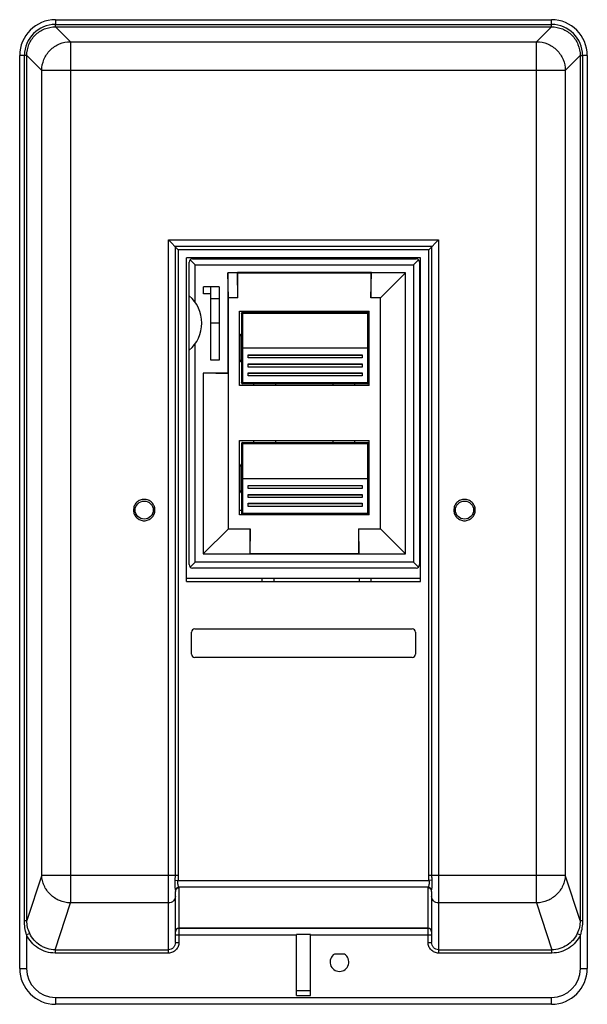
# Model space of a CAD drawing. Units: millimetres. Extents: x 30 to 155, y 18 to 236.
import ezdxf

# ---------------------------------------------------------------- set-up
doc = ezdxf.new("R2010")
doc.units = ezdxf.units.MM
doc.header["$LTSCALE"] = 16.647091
doc.layers.get('0').update_dxf_attribs({"linetype": 'CONTINUOUS'})

msp = doc.modelspace()

# ---------------------------------------------------------------- linework, layer by layer
at = {"color": 7, "linetype": 'Continuous'}
for p, q in [((37.92, 235.53), (37.92, 234.48)), ((37.92, 235.53), (147.34, 235.53)), ((147.34, 234.48), (147.34, 235.53)), ((37.92, 234.48), (147.34, 234.48)), ((41.23, 230.68), (37.95, 233.96)), ((37.95, 233.96), (147.32, 233.96)), ((147.32, 233.96), (144.04, 230.68)), ((41.23, 230.68), (41.23, 40.67)), ((41.23, 230.68), (144.04, 230.68)), ((144.04, 40.67), (144.04, 230.68)), ((30.05, 26.16), (30.05, 227.66)), ((31.1, 227.66), (30.05, 227.66)), ((31.1, 36.76), (31.1, 227.66)), ((31.62, 36.76), (31.62, 227.63)), ((31.62, 227.63), (34.9, 224.35)), ((150.36, 224.35), (153.64, 227.63)), ((153.64, 227.63), (153.64, 36.76)), ((154.16, 227.66), (154.16, 36.76)), ((155.22, 227.66), (154.16, 227.66)), ((155.22, 227.66), (155.22, 26.16)), ((34.9, 46.8), (34.9, 224.35)), ((150.36, 224.35), (34.9, 224.35)), ((150.36, 224.35), (150.36, 46.8)), ((62.86, 29.59), (62.86, 186.94)), ((62.86, 186.94), (65.02, 184.79)), ((62.86, 186.94), (122.4, 186.94)), ((122.4, 186.94), (120.24, 184.79)), ((122.4, 186.94), (122.4, 29.59)), ((64.3, 185.51), (64.3, 46.8)), ((120.96, 185.51), (64.3, 185.51)), ((65.02, 184.79), (65.02, 46.8)), ((120.24, 184.79), (65.02, 184.79)), ((120.24, 46.8), (120.24, 184.79)), ((120.96, 46.8), (120.96, 185.51)), ((66.82, 111.55), (66.82, 182.98)), ((118.44, 182.98), (66.82, 182.98)), ((68.74, 181.48), (67.64, 182.58)), ((68.18, 182.8), (117.46, 182.8)), ((116.9, 181.48), (118, 182.58)), ((118.44, 111.55), (118.44, 182.98)), ((67.42, 115.31), (67.42, 182.04)), ((68.74, 173.19), (68.74, 181.48)), ((68.74, 181.48), (116.9, 181.48)), ((116.9, 181.48), (116.9, 115.86)), ((118.22, 182.04), (118.22, 115.31)), ((76.06, 174.17), (75.97, 179.71)), ((75.97, 179.71), (75.97, 157.51)), ((78.05, 179.71), (75.97, 179.71)), ((78.05, 179.71), (78.05, 179.8)), ((78.05, 179.8), (78.14, 179.71)), ((78.05, 179.8), (107.59, 179.8)), ((78.14, 174.17), (78.05, 179.71)), ((78.14, 174.17), (78.14, 179.71)), ((78.14, 179.71), (107.5, 179.71)), ((107.59, 179.8), (107.5, 179.71)), ((107.5, 179.71), (107.5, 174.17)), ((107.5, 174.17), (107.59, 179.71)), ((107.59, 179.71), (107.59, 179.8)), ((115.12, 179.71), (107.59, 179.71)), ((115.12, 179.71), (109.59, 174.17)), ((115.12, 117.66), (115.12, 179.71)), ((70.6, 175.02), (70.6, 176.6)), ((74.03, 176.6), (70.6, 176.6)), ((72.17, 160.42), (72.17, 176.6)), ((74.03, 176.6), (74.03, 160.42)), ((72.17, 175.02), (70.6, 175.02)), ((74.03, 173.97), (72.17, 173.97)), ((76.06, 123.19), (76.06, 174.17)), ((78.14, 174.17), (76.06, 174.17)), ((109.59, 174.17), (107.5, 174.17)), ((109.59, 123.19), (109.59, 174.17)), ((78.52, 154.84), (78.52, 171.2)), ((78.52, 171.2), (107.1, 171.2)), ((78.93, 170.77), (78.93, 155.43)), ((79.18, 171.02), (79.18, 155.17)), ((79.18, 171.02), (106.84, 171.02)), ((106.84, 170.73), (79.18, 170.73)), ((81.7, 171.02), (81.7, 171.2)), ((86.45, 171.2), (86.45, 171.02)), ((99.15, 171.02), (99.15, 171.2)), ((103.9, 171.2), (103.9, 171.02)), ((106.84, 155.17), (106.84, 171.02)), ((107.1, 154.84), (107.1, 171.2)), ((72.17, 168.63), (74.03, 168.63)), ((78.52, 166.07), (78.67, 166.07)), ((78.93, 165.81), (78.52, 165.81)), ((78.67, 160.12), (78.67, 166.07)), ((68.74, 115.86), (68.74, 164.01)), ((78.93, 163.1), (107.1, 163.1)), ((80.45, 160.89), (80.45, 161.59)), ((80.45, 161.59), (105.57, 161.59)), ((80.45, 161.53), (105.57, 161.53)), ((105.57, 160.89), (80.45, 160.89)), ((105.57, 161.59), (105.57, 160.89)), ((74.03, 160.42), (72.17, 160.42)), ((78.52, 160.38), (78.93, 160.38)), ((78.67, 160.12), (78.52, 160.12)), ((80.45, 158.88), (80.45, 159.59)), ((80.45, 159.59), (105.57, 159.59)), ((80.45, 159.53), (105.57, 159.53)), ((105.57, 158.88), (80.45, 158.88)), ((105.57, 159.59), (105.57, 158.88)), ((70.52, 157.51), (70.52, 117.66)), ((75.97, 157.51), (70.52, 157.51)), ((76.06, 157.42), (70.52, 157.51)), ((75.97, 157.51), (76.06, 157.42)), ((80.45, 156.93), (80.45, 157.63)), ((80.45, 157.63), (105.57, 157.63)), ((80.45, 157.57), (105.57, 157.57)), ((105.57, 156.93), (80.45, 156.93)), ((105.57, 157.63), (105.57, 156.93)), ((107.1, 154.84), (78.52, 154.84)), ((79.18, 155.47), (106.84, 155.47)), ((106.84, 155.17), (79.18, 155.17)), ((81.7, 154.84), (81.7, 155.17)), ((86.45, 155.17), (86.45, 154.84)), ((99.15, 154.84), (99.15, 155.17)), ((103.9, 155.17), (103.9, 154.84)), ((78.52, 126.29), (78.52, 142.65)), ((78.52, 142.65), (107.1, 142.65)), ((78.93, 141.96), (78.93, 126.62)), ((79.18, 142.22), (79.18, 126.37)), ((79.18, 142.22), (106.84, 142.22)), ((106.84, 141.92), (79.18, 141.92)), ((81.7, 142.22), (81.7, 142.65)), ((86.45, 142.65), (86.45, 142.22)), ((99.15, 142.22), (99.15, 142.65)), ((103.9, 142.65), (103.9, 142.22)), ((106.84, 126.37), (106.84, 142.22)), ((107.1, 126.29), (107.1, 142.65)), ((78.52, 137.26), (78.67, 137.26)), ((78.93, 137.01), (78.52, 137.01)), ((78.67, 131.32), (78.67, 137.26)), ((78.93, 134.29), (107.1, 134.29)), ((80.45, 132.09), (80.45, 132.79)), ((80.45, 132.79), (105.57, 132.79)), ((80.45, 132.73), (105.57, 132.73)), ((105.57, 132.79), (105.57, 132.09)), ((78.52, 131.58), (78.93, 131.58)), ((78.67, 131.32), (78.52, 131.32)), ((105.57, 132.09), (80.45, 132.09)), ((80.45, 130.08), (80.45, 130.78)), ((80.45, 130.78), (105.57, 130.78)), ((80.45, 130.72), (105.57, 130.72)), ((105.57, 130.78), (105.57, 130.08)), ((105.57, 130.08), (80.45, 130.08)), ((80.45, 128.12), (80.45, 128.83)), ((80.45, 128.83), (105.57, 128.83)), ((80.45, 128.77), (105.57, 128.77)), ((105.57, 128.83), (105.57, 128.12)), ((78.52, 127.33), (78.93, 127.33)), ((107.1, 126.29), (78.52, 126.29)), ((79.18, 126.66), (106.84, 126.66)), ((106.84, 126.37), (79.18, 126.37)), ((105.57, 128.12), (80.45, 128.12)), ((83.55, 126.37), (83.55, 126.29)), ((86.09, 126.29), (86.09, 126.37)), ((105.01, 126.37), (105.01, 126.29)), ((70.52, 117.66), (76.06, 123.19)), ((76.06, 123.19), (80.88, 123.19)), ((80.88, 123.19), (80.79, 117.66)), ((80.88, 117.66), (80.88, 123.19)), ((104.76, 123.19), (109.59, 123.19)), ((104.76, 123.19), (104.85, 117.66)), ((104.76, 123.19), (104.76, 117.66)), ((115.12, 117.66), (109.59, 123.19)), ((70.52, 117.66), (80.79, 117.66)), ((80.79, 117.66), (80.79, 117.57)), ((80.79, 117.57), (80.88, 117.66)), ((104.85, 117.57), (80.79, 117.57)), ((104.76, 117.66), (80.88, 117.66)), ((104.85, 117.57), (104.76, 117.66)), ((104.85, 117.66), (115.12, 117.66)), ((104.85, 117.66), (104.85, 117.57)), ((68.74, 115.86), (67.64, 114.77)), ((116.9, 115.86), (68.74, 115.86)), ((116.9, 115.86), (118, 114.77)), ((117.46, 114.54), (68.18, 114.54)), ((118.44, 112.25), (66.82, 112.25)), ((66.82, 111.55), (118.44, 111.55)), ((83.55, 111.55), (83.55, 112.25)), ((86.09, 112.25), (86.09, 111.55)), ((105.01, 111.55), (105.01, 112.25)), ((107.45, 112.25), (107.45, 111.55)), ((67.94, 95.55), (67.94, 100.38)), ((68.7, 101.14), (116.56, 101.14)), ((117.32, 100.38), (117.32, 95.55)), ((116.56, 94.79), (68.7, 94.79)), ((34.9, 46.8), (31.62, 36.76)), ((34.9, 46.8), (65.02, 46.8)), ((64.27, 45.66), (64.97, 45.59)), ((120.24, 46.8), (150.36, 46.8)), ((121, 45.66), (120.29, 45.59)), ((153.64, 36.76), (150.36, 46.8)), ((64.97, 45.59), (120.29, 45.59)), ((120.14, 44.12), (65.12, 44.12)), ((65.15, 43.94), (65.15, 31.96)), ((120.11, 31.96), (120.11, 43.94)), ((64.39, 31.96), (64.39, 43.21)), ((120.88, 43.21), (120.88, 31.96)), ((37.85, 30.32), (41.23, 40.67)), ((62.86, 40.67), (41.23, 40.67)), ((144.04, 40.67), (122.4, 40.67)), ((144.04, 40.67), (147.41, 30.32)), ((31.1, 36.76), (31.62, 36.76)), ((65.15, 35.1), (120.11, 35.1)), ((120.11, 35.05), (65.15, 35.05)), ((153.64, 36.76), (154.16, 36.76)), ((32.25, 33.94), (31.57, 33.63)), ((31.57, 33.63), (31.57, 26.16)), ((91.11, 33.53), (64.39, 33.53)), ((94.15, 33.7), (91.11, 33.7)), ((91.11, 20.22), (91.11, 33.7)), ((94.15, 20.22), (94.15, 33.7)), ((120.88, 33.53), (94.15, 33.53)), ((153.01, 33.94), (153.69, 33.63)), ((153.69, 26.16), (153.69, 33.63)), ((64.39, 31.96), (65.15, 31.96)), ((120.11, 31.96), (120.88, 31.96)), ((37.85, 30.32), (62.86, 30.32)), ((37.85, 30.32), (37.85, 29.59)), ((62.86, 29.59), (37.85, 29.59)), ((101.64, 29.37), (99.47, 29.37)), ((122.4, 30.32), (147.41, 30.32)), ((147.41, 29.59), (122.4, 29.59)), ((147.41, 29.59), (147.41, 30.32)), ((30.05, 26.16), (31.57, 26.16)), ((153.69, 26.16), (155.22, 26.16)), ((37.92, 19.81), (147.34, 19.81)), ((37.92, 19.81), (37.92, 18.29)), ((91.11, 21.35), (94.15, 21.35)), ((91.11, 20.22), (94.15, 20.22)), ((147.34, 18.29), (147.34, 19.81)), ((147.34, 18.29), (37.92, 18.29))]:
    msp.add_line(p, q, dxfattribs=at)
for centre in [(57.5, 127.33), (128.14, 127.33)]:
    msp.add_circle(centre, 2, dxfattribs=at)
for centre, radius, start, end in [((37.92, 227.66), 7.87, 90, 180), ((147.34, 227.66), 7.87, 0, 90), ((37.93, 227.65), 6.83, 90.0949, 179.9059), ((147.33, 227.65), 6.83, 0.0924, 89.9083), ((68.18, 182.04), 0.762, 90, 180), ((117.46, 182.04), 0.762, 0, 90), ((62.34, 168.6), 7.87, 310.1778, 49.8222), ((79.18, 170.77), 0.254, 90, 180), ((106.84, 170.77), 0.254, 0, 90), ((78.67, 166.32), 0.254, 270, 360), ((78.67, 159.87), 0.254, 0, 90), ((79.18, 155.43), 0.254, 180, 270), ((106.84, 155.43), 0.254, 270, 360), ((79.18, 141.96), 0.254, 90, 180), ((106.84, 141.96), 0.254, 0, 90), ((78.67, 137.52), 0.254, 270, 360), ((78.67, 131.07), 0.254, 0, 90), ((79.18, 126.62), 0.254, 180, 270), ((106.84, 126.62), 0.254, 270, 360), ((68.18, 115.31), 0.762, 180, 270), ((117.46, 115.31), 0.762, 270, 360), ((68.7, 100.38), 0.762, 90, 180), ((116.56, 100.38), 0.762, 0, 90), ((68.7, 95.55), 0.762, 180, 270), ((116.56, 95.55), 0.762, 270, 360), ((65.15, 34.29), 0.762, 90, 180), ((120.11, 34.29), 0.762, 0, 90), ((100.56, 27.61), 2.07, 121.4868, 58.5132), ((37.92, 26.16), 7.87, 180, 270), ((37.92, 26.16), 6.35, 180, 270), ((147.34, 26.16), 7.87, 270, 360), ((147.34, 26.16), 6.35, 270, 360)]:
    msp.add_arc(centre, radius, start, end, dxfattribs=at)
for points, knots in [([(31.62, 227.63), (31.62, 228.45), (31.94, 230.12), (33.35, 232.23), (35.46, 233.63), (37.12, 233.96), (37.95, 233.96)], [0, 0, 0, 0, 0.249897, 0.499837, 0.749869, 1, 1, 1, 1]), ([(37.95, 233.96), (37.94, 233.97), (37.94, 234.03), (37.93, 234.14), (37.93, 234.29), (37.92, 234.41), (37.92, 234.48)], [0, 0, 0, 0, 0.09866, 0.311354, 0.620882, 1, 1, 1, 1]), ([(147.32, 233.96), (147.32, 233.96), (147.32, 233.98), (147.32, 234.03), (147.33, 234.14), (147.34, 234.29), (147.34, 234.41), (147.34, 234.48)], [0, 0, 0, 0, 0.034467, 0.09881, 0.311474, 0.620943, 1, 1, 1, 1]), ([(147.32, 233.96), (148.14, 233.96), (149.8, 233.63), (151.91, 232.23), (153.32, 230.12), (153.64, 228.46), (153.64, 227.63)], [0, 0, 0, 0, 0.249988, 0.499884, 0.749915, 1, 1, 1, 1]), ([(34.9, 224.35), (34.91, 225.17), (35.25, 226.83), (36.66, 228.92), (38.75, 230.33), (40.41, 230.67), (41.23, 230.68)], [0, 0, 0, 0, 0.249765, 0.5, 0.750235, 1, 1, 1, 1]), ([(144.04, 230.68), (144.86, 230.67), (146.51, 230.33), (148.61, 228.92), (150.02, 226.83), (150.36, 225.17), (150.36, 224.35)], [0, 0, 0, 0, 0.249765, 0.5, 0.750235, 1, 1, 1, 1]), ([(31.62, 227.63), (31.61, 227.63), (31.6, 227.64), (31.54, 227.64), (31.44, 227.65), (31.28, 227.65), (31.16, 227.66), (31.1, 227.66)], [0, 0, 0, 0, 0.034462, 0.098802, 0.311464, 0.620936, 1, 1, 1, 1]), ([(153.64, 227.63), (153.66, 227.64), (153.71, 227.64), (153.82, 227.65), (153.98, 227.65), (154.1, 227.66), (154.16, 227.66)], [0, 0, 0, 0, 0.098653, 0.311345, 0.620876, 1, 1, 1, 1]), ([(79.18, 170.73), (79.15, 170.73), (79.09, 170.73), (79.02, 170.74), (78.97, 170.74), (78.95, 170.75), (78.94, 170.76), (78.93, 170.76), (78.93, 170.76), (78.93, 170.77)], [0, 0, 0, 0, 0.370745, 0.686532, 0.809187, 0.902489, 0.937501, 0.964803, 1, 1, 1, 1]), ([(107.1, 170.77), (107.1, 170.76), (107.09, 170.76), (107.08, 170.76), (107.07, 170.75), (107.05, 170.74), (107.01, 170.74), (106.93, 170.73), (106.87, 170.73), (106.84, 170.73)], [0, 0, 0, 0, 0.035197, 0.062499, 0.097511, 0.190813, 0.313467, 0.629255, 1, 1, 1, 1]), ([(78.93, 155.43), (78.93, 155.43), (78.93, 155.43), (78.94, 155.44), (78.95, 155.44), (78.97, 155.45), (79.02, 155.46), (79.09, 155.46), (79.15, 155.47), (79.18, 155.47)], [0, 0, 0, 0, 0.035197, 0.062499, 0.097511, 0.190813, 0.313467, 0.629255, 1, 1, 1, 1]), ([(106.84, 155.47), (106.87, 155.47), (106.93, 155.46), (107.01, 155.46), (107.05, 155.45), (107.07, 155.44), (107.08, 155.44), (107.09, 155.43), (107.1, 155.43), (107.1, 155.43)], [0, 0, 0, 0, 0.370745, 0.686532, 0.809187, 0.902489, 0.937501, 0.964803, 1, 1, 1, 1]), ([(79.18, 141.92), (79.15, 141.92), (79.09, 141.93), (79.02, 141.93), (78.97, 141.94), (78.95, 141.95), (78.94, 141.95), (78.93, 141.96), (78.93, 141.96), (78.93, 141.96)], [0, 0, 0, 0, 0.370745, 0.686532, 0.809187, 0.902489, 0.937501, 0.964803, 1, 1, 1, 1]), ([(107.1, 141.96), (107.1, 141.96), (107.09, 141.96), (107.08, 141.95), (107.07, 141.95), (107.05, 141.94), (107.01, 141.93), (106.93, 141.93), (106.87, 141.92), (106.84, 141.92)], [0, 0, 0, 0, 0.035197, 0.062499, 0.097511, 0.190813, 0.313467, 0.629255, 1, 1, 1, 1]), ([(57.5, 129.7), (57.35, 129.7), (57.04, 129.67), (56.59, 129.53), (56.18, 129.31), (55.82, 129.01), (55.53, 128.65), (55.31, 128.24), (55.17, 127.8), (55.13, 127.33), (55.17, 126.87), (55.31, 126.43), (55.52, 126.02), (55.82, 125.66), (56.18, 125.36), (56.59, 125.14), (57.04, 125), (57.35, 124.97), (57.5, 124.97)], [0, 0, 0, 0, 0.062486, 0.125078, 0.187591, 0.249772, 0.312443, 0.3751, 0.437632, 0.500016, 0.562319, 0.624614, 0.686977, 0.749453, 0.811637, 0.874315, 0.937188, 1, 1, 1, 1]), ([(57.5, 124.97), (57.66, 124.97), (57.97, 125), (58.41, 125.14), (58.82, 125.36), (59.18, 125.65), (59.48, 126.01), (59.7, 126.42), (59.83, 126.87), (59.88, 127.33), (59.83, 127.8), (59.7, 128.24), (59.48, 128.65), (59.19, 129.01), (58.83, 129.31), (58.42, 129.53), (57.97, 129.66), (57.66, 129.7), (57.5, 129.7)], [0, 0, 0, 0, 0.062486, 0.125078, 0.187591, 0.249772, 0.312443, 0.3751, 0.437632, 0.500016, 0.562319, 0.624614, 0.686977, 0.749453, 0.811637, 0.874315, 0.937188, 1, 1, 1, 1]), ([(128.14, 129.7), (127.99, 129.7), (127.68, 129.67), (127.23, 129.53), (126.82, 129.31), (126.46, 129.01), (126.16, 128.65), (125.94, 128.24), (125.81, 127.8), (125.76, 127.33), (125.81, 126.87), (125.94, 126.43), (126.16, 126.02), (126.46, 125.66), (126.81, 125.36), (127.23, 125.14), (127.67, 125), (127.98, 124.97), (128.14, 124.97)], [0, 0, 0, 0, 0.062486, 0.125078, 0.187591, 0.249772, 0.312443, 0.3751, 0.437632, 0.500016, 0.562319, 0.624614, 0.686977, 0.749453, 0.811637, 0.874315, 0.937188, 1, 1, 1, 1]), ([(128.14, 124.97), (128.29, 124.97), (128.6, 125), (129.05, 125.14), (129.46, 125.36), (129.82, 125.65), (130.12, 126.01), (130.34, 126.42), (130.47, 126.87), (130.52, 127.33), (130.47, 127.8), (130.34, 128.24), (130.12, 128.65), (129.82, 129.01), (129.47, 129.31), (129.05, 129.53), (128.61, 129.66), (128.3, 129.7), (128.14, 129.7)], [0, 0, 0, 0, 0.062486, 0.125078, 0.187591, 0.249772, 0.312443, 0.3751, 0.437632, 0.500016, 0.562319, 0.624614, 0.686977, 0.749453, 0.811637, 0.874315, 0.937188, 1, 1, 1, 1]), ([(78.93, 126.62), (78.93, 126.63), (78.93, 126.63), (78.94, 126.63), (78.95, 126.64), (78.97, 126.65), (79.02, 126.65), (79.09, 126.66), (79.15, 126.66), (79.18, 126.66)], [0, 0, 0, 0, 0.035197, 0.062499, 0.097511, 0.190813, 0.313467, 0.629255, 1, 1, 1, 1]), ([(106.84, 126.66), (106.87, 126.66), (106.93, 126.66), (107.01, 126.65), (107.05, 126.65), (107.07, 126.64), (107.08, 126.63), (107.09, 126.63), (107.1, 126.63), (107.1, 126.62)], [0, 0, 0, 0, 0.370745, 0.686532, 0.809187, 0.902489, 0.937501, 0.964803, 1, 1, 1, 1]), ([(41.23, 40.67), (40.41, 40.68), (38.78, 41.03), (37.04, 42.17), (35.98, 43.41), (35.39, 44.47), (35.01, 45.61), (34.91, 46.4), (34.9, 46.8)], [0, 0, 0, 0, 0.252178, 0.503743, 0.629127, 0.753601, 0.877244, 1, 1, 1, 1]), ([(64.27, 45.66), (64.24, 45.22), (64.23, 44.61), (64.3, 43.88), (64.35, 43.59), (64.37, 43.46)], [0, 0, 0, 0, 0.59291, 0.829203, 1, 1, 1, 1]), ([(64.3, 46.8), (64.3, 46.7), (64.3, 46.32), (64.28, 45.94), (64.27, 45.66)], [0, 0, 0, 0, 0.251262, 1, 1, 1, 1]), ([(120.89, 43.46), (120.91, 43.59), (120.96, 43.88), (121.03, 44.61), (121.02, 45.22), (121, 45.66)], [0, 0, 0, 0, 0.170896, 0.407063, 1, 1, 1, 1]), ([(121, 45.66), (120.99, 45.75), (120.97, 46.13), (120.96, 46.51), (120.96, 46.8)], [0, 0, 0, 0, 0.248282, 1, 1, 1, 1]), ([(150.36, 46.8), (150.35, 46.4), (150.25, 45.61), (149.87, 44.47), (149.28, 43.41), (148.22, 42.17), (146.48, 41.03), (144.85, 40.68), (144.04, 40.67)], [0, 0, 0, 0, 0.122756, 0.246399, 0.370873, 0.496257, 0.747822, 1, 1, 1, 1]), ([(64.37, 43.46), (64.38, 43.55), (64.43, 43.72), (64.6, 43.94), (64.85, 44.08), (65.03, 44.12), (65.12, 44.12)], [0, 0, 0, 0, 0.233491, 0.489452, 0.751491, 1, 1, 1, 1]), ([(65.15, 43.94), (65.05, 43.94), (64.85, 43.91), (64.6, 43.74), (64.42, 43.49), (64.39, 43.3), (64.39, 43.21)], [0, 0, 0, 0, 0.243964, 0.505658, 0.763774, 1, 1, 1, 1]), ([(65.12, 44.12), (65.09, 44.19), (65.02, 44.37), (64.94, 44.7), (64.92, 45.12), (64.95, 45.43), (64.97, 45.59)], [0, 0, 0, 0, 0.148717, 0.380911, 0.673376, 1, 1, 1, 1]), ([(65.12, 44.12), (65.13, 44.11), (65.14, 44.05), (65.15, 43.99), (65.15, 43.94)], [0, 0, 0, 0, 0.255765, 1, 1, 1, 1]), ([(120.11, 43.94), (120.11, 43.99), (120.12, 44.05), (120.14, 44.11), (120.14, 44.12)], [0, 0, 0, 0, 0.744234, 1, 1, 1, 1]), ([(120.88, 43.21), (120.88, 43.3), (120.84, 43.49), (120.67, 43.74), (120.41, 43.91), (120.21, 43.94), (120.11, 43.94)], [0, 0, 0, 0, 0.236226, 0.494342, 0.756036, 1, 1, 1, 1]), ([(120.29, 45.59), (120.32, 45.43), (120.34, 45.12), (120.32, 44.7), (120.24, 44.37), (120.17, 44.19), (120.14, 44.12)], [0, 0, 0, 0, 0.32685, 0.61953, 0.851516, 1, 1, 1, 1]), ([(120.89, 43.46), (120.88, 43.55), (120.83, 43.72), (120.65, 43.94), (120.41, 44.09), (120.23, 44.12), (120.14, 44.12)], [0, 0, 0, 0, 0.237958, 0.49574, 0.756106, 1, 1, 1, 1]), ([(64.39, 42.14), (64.39, 41.95), (64.31, 41.56), (63.96, 41.07), (63.46, 40.74), (63.06, 40.67), (62.86, 40.67)], [0, 0, 0, 0, 0.246015, 0.49434, 0.745979, 1, 1, 1, 1]), ([(122.4, 40.67), (122.2, 40.67), (121.8, 40.74), (121.3, 41.07), (120.96, 41.56), (120.88, 41.95), (120.88, 42.14)], [0, 0, 0, 0, 0.254021, 0.50566, 0.753985, 1, 1, 1, 1]), ([(31.57, 33.63), (31.41, 34.13), (31.17, 35.17), (31.1, 36.23), (31.1, 36.76)], [0, 0, 0, 0, 0.499944, 1, 1, 1, 1]), ([(32.25, 33.94), (32.04, 34.38), (31.72, 35.3), (31.62, 36.27), (31.62, 36.76)], [0, 0, 0, 0, 0.50203, 1, 1, 1, 1]), ([(64.39, 34.37), (64.39, 34.46), (64.43, 34.66), (64.54, 34.82), (64.61, 34.89)], [0, 0, 0, 0, 0.497601, 1, 1, 1, 1]), ([(64.61, 34.89), (64.68, 34.95), (64.85, 35.06), (65.05, 35.1), (65.15, 35.1)], [0, 0, 0, 0, 0.497708, 1, 1, 1, 1]), ([(120.11, 35.1), (120.21, 35.1), (120.41, 35.06), (120.58, 34.95), (120.65, 34.89)], [0, 0, 0, 0, 0.502292, 1, 1, 1, 1]), ([(120.65, 34.89), (120.72, 34.82), (120.84, 34.66), (120.88, 34.46), (120.88, 34.37)], [0, 0, 0, 0, 0.502399, 1, 1, 1, 1]), ([(153.64, 36.76), (153.64, 36.27), (153.54, 35.3), (153.22, 34.38), (153.01, 33.94)], [0, 0, 0, 0, 0.497997, 1, 1, 1, 1]), ([(154.16, 36.76), (154.16, 36.23), (154.09, 35.17), (153.85, 34.13), (153.69, 33.63)], [0, 0, 0, 0, 0.500041, 1, 1, 1, 1]), ([(37.85, 29.59), (37.19, 29.59), (35.88, 29.78), (34.07, 30.61), (32.57, 31.92), (31.85, 33.03), (31.57, 33.63)], [0, 0, 0, 0, 0.250064, 0.500031, 0.749998, 1, 1, 1, 1]), ([(37.85, 30.32), (37.26, 30.32), (36.38, 30.45), (35.28, 30.86), (34.25, 31.43), (33.14, 32.41), (32.49, 33.41), (32.25, 33.94)], [0, 0, 0, 0, 0.24957, 0.374688, 0.499742, 0.749563, 1, 1, 1, 1]), ([(153.01, 33.94), (152.77, 33.41), (152.13, 32.41), (150.79, 31.24), (149.17, 30.49), (148, 30.32), (147.41, 30.32)], [0, 0, 0, 0, 0.25048, 0.500482, 0.750203, 1, 1, 1, 1]), ([(153.69, 33.63), (153.41, 33.03), (152.69, 31.92), (151.19, 30.61), (149.38, 29.78), (148.07, 29.59), (147.41, 29.59)], [0, 0, 0, 0, 0.250033, 0.500052, 0.750021, 1, 1, 1, 1]), ([(64.39, 31.96), (64.39, 31.75), (64.31, 31.33), (63.98, 30.79), (63.48, 30.41), (63.06, 30.32), (62.86, 30.32)], [0, 0, 0, 0, 0.25292, 0.50423, 0.75307, 1, 1, 1, 1]), ([(65.15, 31.96), (65.15, 31.65), (65.03, 31.04), (64.54, 30.26), (63.78, 29.72), (63.16, 29.59), (62.86, 29.59)], [0, 0, 0, 0, 0.250147, 0.500165, 0.750195, 1, 1, 1, 1]), ([(122.4, 29.59), (122.1, 29.59), (121.49, 29.72), (120.73, 30.26), (120.23, 31.04), (120.11, 31.65), (120.11, 31.96)], [0, 0, 0, 0, 0.24994, 0.499836, 0.749807, 1, 1, 1, 1]), ([(122.4, 30.32), (122.2, 30.32), (121.79, 30.41), (121.28, 30.79), (120.95, 31.33), (120.88, 31.75), (120.88, 31.96)], [0, 0, 0, 0, 0.246733, 0.495603, 0.746945, 1, 1, 1, 1])]:
    msp.add_open_spline(points, degree=3, knots=knots, dxfattribs=at)
for points in [[(65.02, 46.8), (65.02, 46.4), (65, 46), (64.97, 45.59)], [(120.29, 45.59), (120.26, 46), (120.24, 46.4), (120.24, 46.8)], [(64.37, 43.46), (64.38, 43.38), (64.39, 43.29), (64.39, 43.21)], [(120.88, 43.21), (120.88, 43.29), (120.88, 43.38), (120.89, 43.46)]]:
    msp.add_open_spline(points, degree=3, dxfattribs=at)

doc.saveas('drawing.dxf')
